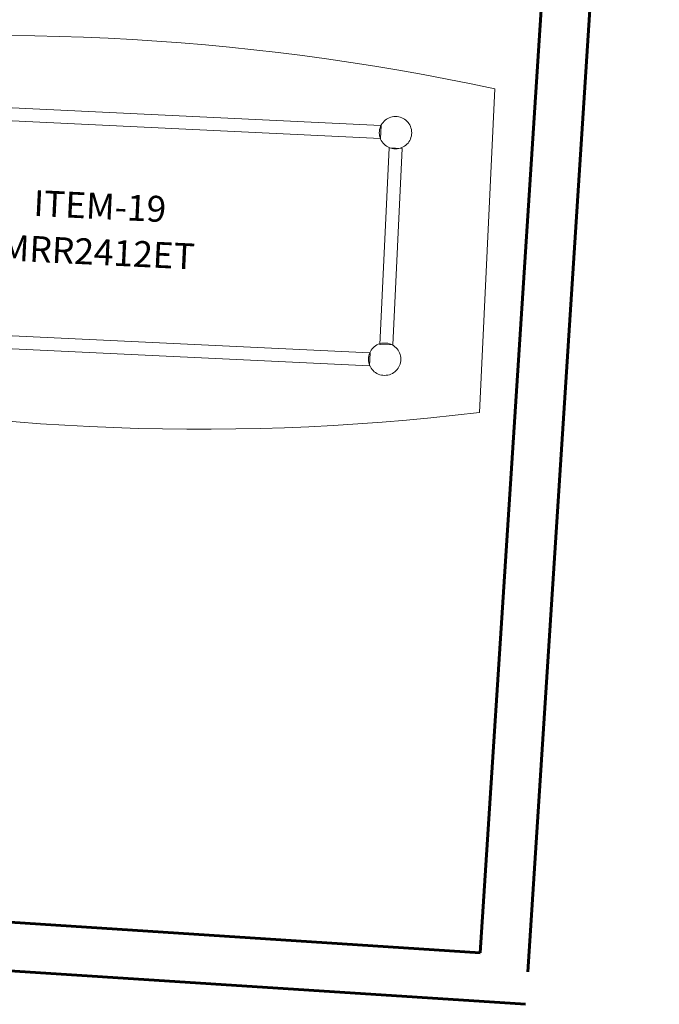
# Model space of a CAD drawing. Units: millimetres. Extents: x -59 to 1070, y 155 to 1499.
# Drawn here: x -25 to -23, y 252 to 255 of the extents above; entities that cross this region are included whole.
import ezdxf
from ezdxf.enums import TextEntityAlignment as Align

# ---------------------------------------------------------------- set-up
doc = ezdxf.new("R2010")
doc.units = ezdxf.units.MM
doc.linetypes.add('HIDDEN2', pattern=[4.7625, 3.175, -1.5875])
doc.layers.add('Aalvg', color=190, linetype='Continuous', lineweight=60)
doc.layers.add('Emobi', color=142, linetype='Continuous', lineweight=5)
doc.styles.add('CONCEITO-TXT', font='simplex.shx')

# ---------------------------------------------------------------- blocks, each defined once
blk = doc.blocks.new('UFOPA19')
at = {"linetype": 'HIDDEN2', "lineweight": 0}
for p, q in [((-0.8521, 0.37), (0.8542, 0.37)), ((0.8549, 0.33), (0.8549, 0.37)), ((-0.8521, 0.33), (0.8542, 0.33)), ((0.8829, 0.3021), (0.9229, 0.3021)), ((0.8829, 0.3021), (0.8829, -0.3049)), ((0.9229, 0.3021), (0.9229, -0.3049)), ((-0.8521, -0.3328), (0.8531, -0.3328)), ((0.8549, -0.3328), (0.8549, -0.3728)), ((0.8829, -0.3049), (0.9229, -0.3049)), ((-0.8521, -0.3728), (0.8549, -0.3728))]:
    blk.add_line(p, q, dxfattribs=at)
at = {"linetype": 'Continuous', "lineweight": 0}
blk.add_lwpolyline([(1.2, -0.5), (1.2, 0.5, 0.082172), (-1.2, 0.5), (-1.2, -0.5, 0.084495)], format="xyb", close=True, dxfattribs=at)
at = {"linetype": 'HIDDEN2', "lineweight": 0}
for centre in [(0.9, 0.35), (0.9, -0.35)]:
    blk.add_circle(centre, 0.05, dxfattribs=at)
at = {"style": 'CONCEITO-TXT'}
for s, p in [('ITEM-19', (0, 0.0399)), ('MRR2412ET', (0, -0.1018))]:
    blk.add_text(s, height=0.08, dxfattribs=at).set_placement(p, align=Align.CENTER)
at = {"linetype": 'Continuous', "lineweight": 0, "style": 'CONCEITO-TXT', "flags": 1}
for tag, p in [('DESCRIÇÃO', (-0.3669, -0.7775)), ('CODIGO', (-0.3669, -0.9099))]:
    blk.add_attdef(tag, p, '', height=0.0919, dxfattribs=at)

msp = doc.modelspace()

# ---------------------------------------------------------------- linework, layer by layer
at = {"layer": 'Aalvg'}
for p, q in [((-22.8843, 258.0871), (-23.2902, 251.8002)), ((-23.2434, 254.8535), (-23.4367, 251.8597)), ((-28.4263, 252.1819), (-23.4367, 251.8597)), ((-28.5856, 252.0419), (-23.2967, 251.7004))]:
    msp.add_line(p, q, dxfattribs=at)

# ---------------------------------------------------------------- block references
at = {"layer": 'Emobi', "rotation": 357.248084904401}
msp.add_blockref('UFOPA19', (-24.6139, 254.0846), dxfattribs=at)

doc.saveas('drawing.dxf')
